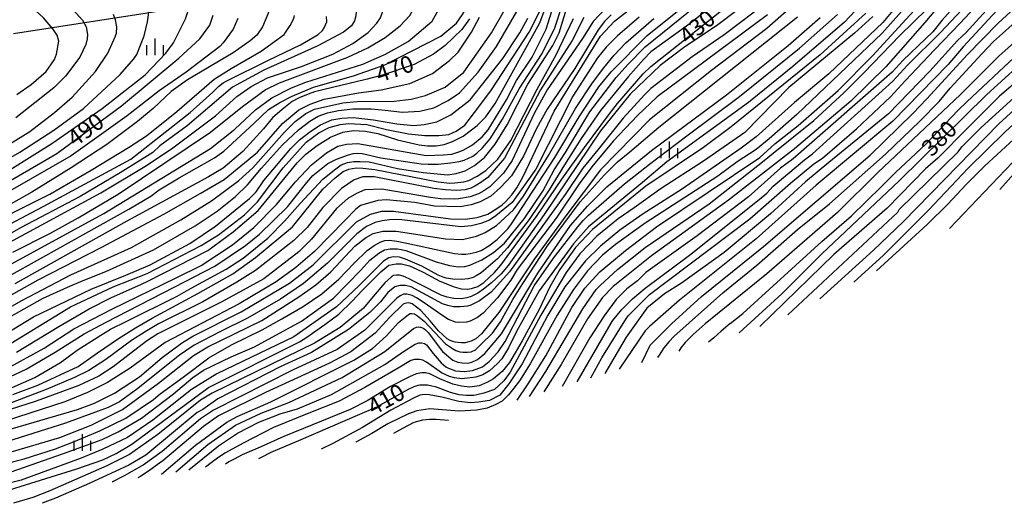
# Model space of a CAD drawing. Extents: x -12000 to -10000, y 81000 to 82500.
# Drawn here: x -11518 to -11298, y 81949 to 82057 of the extents above; entities that cross this region are included whole.
import ezdxf
from ezdxf.enums import TextEntityAlignment as Align

# ---------------------------------------------------------------- set-up
doc = ezdxf.new("R2010")
doc.units = 0
for name, color, linetype in [('1103000', 7, 'Continuous'), ('6334000', 3, 'Continuous'), ('7101000', 2, 'Continuous'), ('7102000', 6, 'Continuous')]:
    doc.layers.add(name, color=color, linetype=linetype)
doc.styles.add('PlotAnnotation', font='MS Gothic.ttf')

# ---------------------------------------------------------------- blocks, each defined once
blk = doc.blocks.new('633400')
at = {"layer": '6334000'}
for points in [[(-0.75, -0.75), (-0.75, 0.15)], [(0, -0.75), (0, 0.75)], [(0.75, -0.75), (0.75, 0.15)]]:
    blk.add_lwpolyline(points, dxfattribs=at)

msp = doc.modelspace()

# ---------------------------------------------------------------- linework, layer by layer
at = {"layer": '1103000', "flags": 128}
msp.add_lwpolyline([(-11286.4, 82168.6), (-11305, 82161.35), (-11315.63, 82155.33), (-11322.1, 82150.26), (-11325.47, 82146.92), (-11330.15, 82142.58), (-11345.52, 82121.53), (-11348.3, 82117.28), (-11357.04, 82104.13), (-11362.05, 82098.88), (-11368.56, 82094), (-11379.75, 82088.21), (-11391.21, 82083.74), (-11419.52, 82075.39), (-11447.97, 82066.58), (-11461.58, 82063.03), (-11490.19, 82058.31), (-11519.65, 82053.77)], dxfattribs=at)
at = {"layer": '7101000', "flags": 128}
for points in [[(-11298.22, 82076.46), (-11298.22, 82076.41), (-11298.22, 82076.05), (-11298.55, 82075.6), (-11303.17, 82071.18), (-11315.65, 82056.3), (-11324.4, 82046.39), (-11332.2, 82038.72), (-11344.78, 82028.01), (-11359.59, 82016.5), (-11376.79, 82004.03), (-11385.38, 81997.16), (-11387.77, 81994.76), (-11391.12, 81989.97), (-11397.01, 81979.74), (-11400.91, 81973.57)], [(-11518.86, 82040.22), (-11515.67, 82042.46), (-11512.33, 82045.34), (-11510.42, 82048.05), (-11510.02, 82049.26), (-11509.52, 82052.11), (-11509.87, 82053.46), (-11510.85, 82054.91), (-11512.9, 82057.4), (-11514.6, 82058.96), (-11514.84, 82059.18), (-11515.55, 82060.48), (-11515.92, 82061.78), (-11516.21, 82063.82), (-11516.41, 82065.17), (-11517.15, 82067.84), (-11518.01, 82070.11), (-11519.47, 82072.16)], [(-11277.51, 82067.15), (-11277.66, 82067.07), (-11278.66, 82067), (-11281.46, 82066.96), (-11285.92, 82066.62), (-11287.85, 82066.33), (-11291.05, 82065.39), (-11293.44, 82064.12), (-11296.24, 82062.1), (-11299.56, 82059.03), (-11307.04, 82050.88), (-11310.39, 82046.88), (-11322.81, 82034.25), (-11340, 82019.87), (-11353.38, 82007.88), (-11370.57, 81994.13), (-11377.26, 81988.22), (-11378.21, 81987.26), (-11384.08, 81978.67)], [(-11523.93, 81950.6), (-11505.45, 81956.36), (-11499.65, 81958.4), (-11496.68, 81959.81), (-11493.18, 81961.91), (-11476, 81974.59), (-11455.61, 81984.82), (-11453.98, 81985.81), (-11449.91, 81988.66), (-11446.84, 81991.01), (-11443.84, 81993.9), (-11441.5, 81996.37), (-11437.42, 82000.47), (-11435.6, 82001.94), (-11433.96, 82002.29), (-11432.82, 82002.27), (-11430.96, 82001.81), (-11429.33, 82001.09), (-11427.9, 82000.37), (-11424.18, 81998.36), (-11420.97, 81997.11), (-11419.98, 81996.79), (-11419.34, 81996.69), (-11418.03, 81996.63), (-11417.14, 81996.76), (-11416.92, 81996.82), (-11415.72, 81997.18), (-11414.33, 81998.1), (-11411.97, 82000.31), (-11410.55, 82001.94), (-11402.43, 82013.13), (-11396.88, 82021.26), (-11391.84, 82028.33), (-11386.21, 82035.84), (-11384.44, 82038.21), (-11378.72, 82044.8), (-11376.95, 82046.5), (-11354.67, 82064.25)], [(-11443.37, 82060.44), (-11443.36, 82060.42), (-11443.07, 82059.79), (-11442.95, 82058.82), (-11442.97, 82057.78), (-11443.34, 82056.66), (-11444.01, 82055.6), (-11445.76, 82054.16), (-11451.49, 82051.12), (-11463.6, 82045.68), (-11470.6, 82041.84), (-11480.79, 82033.21), (-11486.86, 82028.68), (-11488.48, 82027.23), (-11495.76, 82022.66), (-11504.68, 82017.38), (-11518.05, 82010.35), (-11538.43, 81998.68)], [(-11523.95, 82018.81), (-11509.94, 82026.97), (-11495.45, 82037.68), (-11482.6, 82048.36), (-11477.94, 82052.68), (-11475.65, 82055.76), (-11474.91, 82057.94)], [(-11520.12, 81984.47), (-11506.9, 81992.62), (-11497.34, 81997.1), (-11489.7, 82000.14), (-11477.6, 82006.38), (-11473.78, 82008.77), (-11467.89, 82013.25), (-11465.02, 82016.13), (-11459.26, 82023.79), (-11454.12, 82029.54), (-11451.27, 82031.61), (-11448.94, 82032.82), (-11446.48, 82033.51), (-11444.62, 82033.68), (-11440.52, 82033.46), (-11436.13, 82032.39), (-11431.24, 82031.39), (-11427.54, 82031), (-11424.4, 82031), (-11422.22, 82031.27), (-11420.54, 82031.98), (-11418.63, 82033.32), (-11415.5, 82037.44), (-11412.63, 82041.23), (-11404.19, 82054.18), (-11401.33, 82059.93)], [(-11379.57, 82057.54), (-11384.4, 82053.34), (-11386.99, 82050.83), (-11388.9, 82048.44), (-11394.47, 82039.81), (-11402.75, 82023.51), (-11408, 82016), (-11411.66, 82013.04), (-11413.1, 82012.08), (-11415.02, 82011.28), (-11417.14, 82010.75), (-11419.54, 82010.56), (-11432.71, 82012.14), (-11433.92, 82012.19), (-11435.44, 82012.13), (-11437.12, 82011.92), (-11438.69, 82011.5), (-11440.61, 82010.63), (-11442.81, 82008.99), (-11449.32, 82002.43), (-11454.72, 81997.87), (-11459.89, 81994.33), (-11467.25, 81990.09), (-11473.45, 81987.05), (-11479.17, 81984.09), (-11482.47, 81981.8), (-11492.08, 81974.1), (-11495.9, 81971.38), (-11498.45, 81970.1), (-11508.01, 81966.58), (-11522.66, 81961.94)], [(-11519.79, 81972.97), (-11514.17, 81975.13), (-11505.14, 81979.28), (-11500.85, 81982.36), (-11496.15, 81985.52), (-11492.29, 81987.97), (-11488.62, 81990.07), (-11478.39, 81995.61), (-11470.51, 82000.02), (-11465.49, 82003.67), (-11457.21, 82010.54), (-11450.37, 82019.01), (-11447.61, 82021.53), (-11445.83, 82022.97), (-11444.57, 82023.49), (-11442.9, 82023.78), (-11441.45, 82023.73), (-11438.77, 82023.41), (-11424.58, 82020.64), (-11421.97, 82020.35), (-11420.83, 82020.4), (-11418.8, 82020.67), (-11417.72, 82020.94), (-11415.81, 82021.9), (-11413.9, 82023.18), (-11411.19, 82025.74), (-11408.33, 82029.9), (-11402.44, 82041.4), (-11398.14, 82049.07), (-11394.32, 82057.22)], [(-11417.56, 82057.18), (-11419.3, 82054.76), (-11422.98, 82051.17), (-11425.61, 82049.2), (-11429.97, 82046.93), (-11437.05, 82044.54), (-11440.78, 82043.58), (-11452.23, 82040.79), (-11453.69, 82040.26), (-11455.72, 82039.42), (-11457.25, 82038.62), (-11459.51, 82036.8), (-11461.63, 82034.98), (-11463.67, 82032.52), (-11468.32, 82027.42), (-11472.73, 82023.71), (-11476, 82021.78), (-11494.24, 82011.79), (-11519.34, 81997.81)], [(-11486.48, 81955.18), (-11478.86, 81961.65), (-11471.87, 81966.77), (-11469.58, 81968.06), (-11462.01, 81971.39), (-11443.42, 81980.72), (-11439.25, 81983.28), (-11436.12, 81986.14), (-11433.48, 81989.15), (-11431.22, 81990.91), (-11430.82, 81991.11), (-11430.48, 81991.18), (-11429.85, 81991.07), (-11429.21, 81990.65), (-11427.69, 81989.41), (-11422.91, 81984.36), (-11421.4, 81983.31), (-11420.59, 81982.84), (-11419.74, 81982.54), (-11418.96, 81982.45), (-11417.98, 81982.45), (-11417.19, 81982.57), (-11416.23, 81983.03), (-11414.96, 81984.27), (-11412.43, 81986.72), (-11410.65, 81989.25), (-11407.84, 81994.25), (-11405.66, 81997.88), (-11400.07, 82006.33), (-11392.81, 82016.16), (-11387.45, 82022.13), (-11384.44, 82025.12), (-11381.66, 82027.35), (-11375.19, 82032.91), (-11344.15, 82057.57)], [(-11327.31, 82057.64), (-11331.41, 82053.9), (-11346.06, 82041.75), (-11355.93, 82031.68), (-11365.17, 82025.29), (-11374.65, 82019.17), (-11380.72, 82014.83), (-11384.27, 82012.34), (-11389.05, 82008.5), (-11392.87, 82004.5), (-11395.9, 82000.35), (-11401.63, 81990.76), (-11408.47, 81977.98), (-11409.9, 81976.06), (-11411.97, 81974.14), (-11414.33, 81973.27), (-11415.94, 81972.9), (-11416.6, 81972.81), (-11418.26, 81972.78), (-11419.85, 81972.94), (-11421.83, 81973.47), (-11425.17, 81974.73), (-11425.97, 81974.88), (-11426.93, 81975.06), (-11427.81, 81975.12), (-11428.69, 81975.07), (-11429.12, 81974.99), (-11430.03, 81974.72), (-11431.32, 81974.14), (-11438.41, 81970.13), (-11455.86, 81962.62), (-11462.04, 81960), (-11464.18, 81958.9), (-11464.79, 81958.58)], [(-11357.2, 81986.82), (-11347.58, 81995.65), (-11342.52, 82000.72), (-11338.72, 82004.53), (-11321.4, 82020.89), (-11301.84, 82040.15), (-11293.56, 82047.66), (-11288.41, 82051.21), (-11284.59, 82053.12), (-11282.68, 82053.6), (-11278.22, 82053.61), (-11269.09, 82052.24)], [(-11326.49, 82000.67), (-11315.15, 82011.1), (-11310.53, 82015.64), (-11306.37, 82020.07), (-11302.25, 82024.21), (-11291.17, 82034.4), (-11289.2, 82036.03), (-11285.54, 82038.59), (-11283.5, 82039.73), (-11281.52, 82040.5), (-11279.37, 82040.91), (-11277.77, 82041.02), (-11277.27, 82041.04)]]:
    msp.add_lwpolyline(points, dxfattribs=at)
at = {"layer": '7102000', "flags": 128}
for points in [[(-11524.9, 82020.57), (-11511.05, 82029.2), (-11499.75, 82037.04), (-11490.18, 82044.57), (-11485.55, 82049.46), (-11483.83, 82051.79), (-11481.14, 82057.11), (-11480.11, 82060.33), (-11479.95, 82062.69), (-11480.02, 82063.16), (-11480.71, 82068.37), (-11480.86, 82069.12), (-11481.58, 82072.65), (-11484.15, 82078.26), (-11491.92, 82086.95), (-11496.39, 82091.19), (-11500.24, 82093.9), (-11502.15, 82094.86), (-11505.02, 82095.82), (-11506.93, 82096.14), (-11510.27, 82095.98), (-11515.3, 82093.81), (-11517.05, 82093.15), (-11518.53, 82093.06)], [(-11527.77, 82021.84), (-11518.22, 82027.28), (-11510.57, 82032.24), (-11503.98, 82037.09), (-11495.74, 82044.7), (-11492.67, 82048.17), (-11492.02, 82049.14), (-11490.39, 82053.37), (-11489.63, 82056.5), (-11489.12, 82060.18), (-11488.85, 82062.63), (-11488.41, 82066.48), (-11488.33, 82068.5), (-11488.34, 82068.54), (-11488.65, 82070.13), (-11489.12, 82071.67), (-11490.83, 82075.64), (-11495.8, 82081.86), (-11499.27, 82085.11), (-11502.31, 82087.19), (-11504.22, 82088.15), (-11507.09, 82089.11), (-11510.4, 82089.51), (-11518.39, 82089.78)], [(-11519.98, 82079.52), (-11516.89, 82078.18), (-11514.37, 82076.84), (-11511.07, 82074.64), (-11509.73, 82073.44), (-11508.92, 82072.21), (-11508.29, 82070.64), (-11508.16, 82069.12), (-11508.21, 82065.82), (-11508.22, 82064.52), (-11507.97, 82062.14), (-11507.53, 82061.02), (-11507.35, 82060.69), (-11506.94, 82059.9), (-11504.15, 82056.83), (-11503.39, 82055.33), (-11503.07, 82053.65), (-11503.14, 82052.68), (-11503.47, 82051.39), (-11504.76, 82048.59), (-11507.97, 82044.28), (-11510.58, 82041.66), (-11519.1, 82034.94)], [(-11406.92, 81971.75), (-11404.41, 81975.39), (-11400.51, 81981.66), (-11394.62, 81992.52), (-11391.75, 81996.84), (-11388.41, 82000.51), (-11382.62, 82005.24), (-11375.73, 82010.52), (-11352.59, 82026.09), (-11349.24, 82029.13), (-11343.99, 82033.28), (-11335.07, 82041.12), (-11327.38, 82048.83), (-11318.98, 82057.93), (-11310.66, 82067), (-11304.35, 82073.83), (-11303.06, 82075.36), (-11302.26, 82076.58), (-11302.14, 82077.03), (-11302.13, 82077.19)], [(-11404.16, 81972.59), (-11400.51, 81978.14), (-11392.23, 81992.2), (-11389.21, 81996.52), (-11388.25, 81997.48), (-11384.43, 82000.99), (-11378.22, 82005.95), (-11363.89, 82015.7), (-11351.95, 82025.13), (-11349.56, 82027.05), (-11340.48, 82034.4), (-11333.78, 82040.57), (-11329.2, 82045.16), (-11321.22, 82053.42), (-11315.2, 82059.34), (-11312.79, 82062.11), (-11307.4, 82067.94), (-11302.32, 82073.58), (-11300.27, 82075.83), (-11299.81, 82076.44), (-11299.72, 82076.66), (-11299.71, 82076.74)], [(-11294.67, 82075.64), (-11294.68, 82075.62), (-11294.83, 82075.49), (-11296.51, 82074.23), (-11297.85, 82073.05), (-11302.99, 82066.8), (-11311.82, 82056.78), (-11313.89, 82054.23), (-11320.48, 82047.86), (-11322.97, 82045.2), (-11345.1, 82025.78), (-11347.97, 82023.7), (-11355.13, 82017.3), (-11366.59, 82008.51), (-11378.06, 82000.36), (-11379.97, 81998.44), (-11382.36, 81996.68), (-11384.75, 81994.29), (-11387.45, 81990.61), (-11390.64, 81985.66), (-11396.81, 81974.81)], [(-11393.49, 81975.82), (-11385.54, 81989.49), (-11383.47, 81992.05), (-11381.08, 81994.45), (-11378.22, 81996.84), (-11368.35, 82004.2), (-11352.74, 82016.67), (-11350.99, 82018.1), (-11349.56, 82019.7), (-11342.55, 82025.54), (-11340.8, 82026.9), (-11322.82, 82043.19), (-11319.56, 82046.75), (-11312.14, 82054.07), (-11301.5, 82065.5), (-11299.07, 82068.43), (-11297.78, 82070), (-11296.28, 82071.14), (-11294.86, 82072.06), (-11293.78, 82072.81), (-11291.56, 82074.19), (-11291.35, 82074.37)], [(-11390.37, 81976.76), (-11387.93, 81981.18), (-11382.83, 81989.49), (-11382.04, 81990.61), (-11377.26, 81995.41), (-11354.81, 82012.35), (-11345.74, 82020.34), (-11340.48, 82024.66), (-11338.57, 82025.94), (-11330.93, 82032.49), (-11323.34, 82039.71), (-11320.07, 82043.28), (-11313.46, 82050.23), (-11307.72, 82056.18), (-11300.2, 82064.3), (-11296.22, 82067.97), (-11294.31, 82069.41), (-11292.4, 82070.37), (-11290.21, 82071.2), (-11287.57, 82071.88), (-11285.96, 82072.23), (-11285.94, 82072.27)], [(-11321.86, 82069.01), (-11333.65, 82056.41), (-11345.21, 82046.48), (-11355.14, 82038.39), (-11373.37, 82025.12), (-11378.86, 82020.49), (-11390.96, 82010.58), (-11394.31, 82006.74), (-11401.95, 81996.19), (-11407.04, 81987.08), (-11408.85, 81983.44), (-11410.33, 81981.02), (-11411.3, 81979.91), (-11413.06, 81978.3), (-11414.58, 81977.4), (-11416.14, 81976.86), (-11419.31, 81976.53), (-11420.94, 81976.72), (-11422.06, 81977.02), (-11423.84, 81977.89), (-11427.18, 81980.26), (-11428, 81980.72), (-11428.76, 81980.84), (-11429.85, 81980.84), (-11430.66, 81980.61), (-11433.55, 81978.9), (-11441, 81974.55), (-11446.77, 81971.53), (-11453.52, 81968.79), (-11461.43, 81965.58), (-11468.1, 81962.2), (-11472.34, 81959.9), (-11473.98, 81958.78), (-11475.4, 81957.72), (-11476.64, 81956.72)], [(-11314.22, 82069.4), (-11325.04, 82056.3), (-11337.14, 82044.79), (-11344.79, 82038.4), (-11353.38, 82030.72), (-11356.73, 82028.17), (-11370.1, 82018.89), (-11378.7, 82013.46), (-11383.95, 82009.78), (-11388.25, 82006.26), (-11391.6, 82002.91), (-11396.21, 81997.15), (-11400.03, 81990.76), (-11405.76, 81979.9), (-11408.79, 81975.42), (-11410.76, 81972.89), (-11413.12, 81971.65), (-11415.53, 81971.26), (-11417.35, 81971.15), (-11419.94, 81971.42), (-11423.76, 81972.43), (-11426.62, 81972.93), (-11427.66, 81973), (-11428.65, 81972.85), (-11430.13, 81972.19), (-11435.16, 81969.47), (-11441.52, 81965.6), (-11448.16, 81962.05), (-11450.75, 81960.78)], [(-11280.78, 82069.8), (-11281.04, 82069.66), (-11281.9, 82069.59), (-11283.78, 82069.6), (-11287.13, 82069.34), (-11290.01, 82068.62), (-11292.56, 82067.5), (-11293.83, 82066.54), (-11299.08, 82061.9), (-11301.95, 82059.03), (-11306.41, 82054.07), (-11308.32, 82052.31), (-11314.52, 82045.4), (-11321.54, 82038.18), (-11323.76, 82035.85), (-11337.14, 82024.98), (-11342.39, 82020.67), (-11350.19, 82013.47), (-11360.54, 82004.84), (-11370.1, 81997.97), (-11373.92, 81995.57), (-11377.9, 81992.37), (-11382.51, 81985.82), (-11387.27, 81977.7)], [(-11520.14, 81955.68), (-11508.47, 81959.77), (-11499.79, 81962.94), (-11496.22, 81964.67), (-11490.97, 81967.71), (-11483.8, 81973.15), (-11479.5, 81976.82), (-11477.11, 81978.42), (-11470.9, 81981.46), (-11465.65, 81983.7), (-11455.14, 81989.46), (-11447.97, 81994.57), (-11441.85, 82000.82), (-11439.9, 82003.08), (-11437.88, 82004.68), (-11436.57, 82005.42), (-11435.34, 82005.66), (-11434.16, 82005.66), (-11433.69, 82005.65), (-11432.85, 82005.47), (-11431.8, 82005.22), (-11425.04, 82002.73), (-11422.04, 82001.86), (-11420.12, 82001.63), (-11418.64, 82001.7), (-11417.49, 82002), (-11414.77, 82003.18), (-11412.17, 82004.82), (-11409.75, 82006.89), (-11405.3, 82012.33), (-11401.16, 82018.56), (-11398.61, 82023.35), (-11396.06, 82027.19), (-11390.65, 82036.29), (-11384.76, 82043.97), (-11382.11, 82046.91), (-11378.21, 82050.86), (-11361.14, 82064.78)], [(-11338.58, 82066.06), (-11351, 82055.01), (-11363.42, 82045.57), (-11377.27, 82034.54), (-11388.26, 82023.36), (-11396, 82013.03), (-11402.99, 82003.39), (-11411.02, 81991.4), (-11412.99, 81988.87), (-11414.89, 81986.6), (-11416.14, 81985.47), (-11417.22, 81984.98), (-11417.99, 81984.72), (-11418.53, 81984.61), (-11419.39, 81984.58), (-11420.08, 81984.64), (-11420.75, 81984.74), (-11421.33, 81984.9), (-11421.89, 81985.11), (-11422.54, 81985.48), (-11424.5, 81987.26), (-11426.4, 81989.54), (-11428.48, 81991.82), (-11430.38, 81993.29), (-11430.88, 81993.47), (-11431.28, 81993.5), (-11431.65, 81993.46), (-11432.03, 81993.35), (-11432.41, 81993.2), (-11435.39, 81990.3), (-11438.65, 81986.77), (-11444.15, 81982.59), (-11448.92, 81980.03), (-11463.26, 81973.48), (-11473.77, 81968.2), (-11477.11, 81965.8), (-11486.18, 81958.13), (-11486.92, 81957.63), (-11489.09, 81956.04), (-11491.24, 81954.66), (-11491.81, 81954.35)], [(-11314.09, 82066.45), (-11325.2, 82053.9), (-11344.31, 82035.68), (-11350.52, 82030.25), (-11353.38, 82027.85), (-11357.68, 82025.13), (-11361.98, 82021.93), (-11378.22, 82011.38), (-11384.91, 82006.59), (-11387.78, 82004.19), (-11391.12, 82000.67), (-11394.3, 81996.52), (-11397.96, 81990.76), (-11404.01, 81979.9), (-11406.4, 81976.06), (-11407.62, 81974.39), (-11408.81, 81972.9), (-11410.23, 81971.5), (-11411.69, 81970.73), (-11413.62, 81969.95), (-11415.89, 81969.47), (-11419.85, 81969.25), (-11423.7, 81969.57), (-11426.47, 81969.82), (-11429.33, 81969.34), (-11431.24, 81968.7), (-11435.81, 81966.41), (-11439.41, 81964.3), (-11443.02, 81962.36)], [(-11379.02, 81980.2), (-11377.1, 81984.07), (-11372.32, 81988.86), (-11365.64, 81994.93), (-11351.78, 82006.12), (-11327.9, 82026.58), (-11318.31, 82035.91), (-11315.23, 82039.22), (-11306.09, 82049.12), (-11299.2, 82056.18), (-11293.64, 82061.33), (-11292.54, 82062.25), (-11290.82, 82063.44), (-11288.36, 82064.29), (-11286.17, 82064.81), (-11285.28, 82064.98), (-11283.92, 82065.12), (-11279.47, 82065.31), (-11277.9, 82065.35), (-11276.69, 82065.46), (-11275.91, 82065.63), (-11275.74, 82065.71)], [(-11358.25, 82064.17), (-11368.19, 82056.09), (-11376.98, 82049.74), (-11378.61, 82048.06), (-11382.04, 82044.18), (-11388.26, 82036.62), (-11392.58, 82030.33), (-11396.29, 82024.46), (-11399.72, 82018.88), (-11404.18, 82012.17), (-11407.21, 82008.33), (-11409.03, 82005.88), (-11411.3, 82003.4), (-11414.94, 82000.25), (-11416.05, 81999.55), (-11416.77, 81999.21), (-11417.84, 81998.93), (-11419.36, 81998.79), (-11421.29, 81998.84), (-11422.77, 81999.09), (-11423.44, 81999.26), (-11424.55, 81999.72), (-11428.23, 82001.77), (-11431.87, 82003.35), (-11433.23, 82003.78), (-11434.55, 82003.86), (-11435.62, 82003.58), (-11436.79, 82002.88), (-11442.32, 81997.36), (-11447.34, 81992.65), (-11456.89, 81985.94), (-11474.09, 81977.62), (-11479.82, 81974.11), (-11488.42, 81967.23), (-11494.15, 81963.4), (-11499.6, 81960.79), (-11504.49, 81958.77), (-11517.88, 81953.8), (-11534.44, 81949.64)], [(-11530.14, 81962.42), (-11505.3, 81969.62), (-11501.48, 81971.06), (-11497.02, 81973.3), (-11491.45, 81976.98), (-11486.35, 81981.29), (-11482.05, 81984.49), (-11479.5, 81986.09), (-11468.68, 81991.52), (-11457.85, 81997.92), (-11452.59, 82002.08), (-11442.88, 82011.67), (-11439.7, 82013.42), (-11437.15, 82014.07), (-11434.6, 82014.07), (-11421.85, 82012.33), (-11418.54, 82012.27), (-11415.82, 82012.64), (-11413.44, 82013.42), (-11411.41, 82014.63), (-11410.23, 82015.48), (-11409.53, 82016.17), (-11408.11, 82017.72), (-11407, 82019.31), (-11405.56, 82021.82), (-11398.61, 82036.45), (-11388.27, 82053.23), (-11385.08, 82056.59), (-11375.98, 82063.79)], [(-11528.22, 81988.17), (-11517.76, 81994.07), (-11506.8, 81999.81), (-11493.19, 82005.91), (-11482.15, 82012.09), (-11475.28, 82016.35), (-11469.16, 82020.95), (-11466.03, 82023.76), (-11463.65, 82026.45), (-11458.97, 82031.79), (-11456.58, 82034.18), (-11454.2, 82035.94), (-11452.29, 82036.9), (-11445.92, 82038.34), (-11442.73, 82038.66), (-11434.45, 82038.67), (-11430.63, 82039.15), (-11427.44, 82039.95), (-11422.98, 82041.87), (-11418.84, 82045.23), (-11412.63, 82054.01), (-11407.7, 82062.64)], [(-11521.71, 82001.4), (-11499.42, 82013.55), (-11475.54, 82028.1), (-11470.12, 82032.42), (-11465.5, 82036.73), (-11461.84, 82039.45), (-11457.38, 82041.69), (-11454.2, 82042.97), (-11441.46, 82046.97), (-11436.36, 82049.21), (-11431.27, 82052.09), (-11425.95, 82056.59), (-11424.18, 82059.67), (-11424.05, 82061.08), (-11424.1, 82061.93), (-11424.27, 82062.45), (-11424.54, 82062.89)], [(-11521.31, 81999.12), (-11513.06, 82003.74), (-11493.85, 82014.51), (-11488.91, 82017.39), (-11487, 82018.83), (-11482.54, 82021.55), (-11474.61, 82025.99), (-11472.58, 82027.48), (-11465.86, 82033.68), (-11462.53, 82036.82), (-11459.99, 82038.43), (-11457.22, 82039.85), (-11452.45, 82041.85), (-11443.53, 82044.41), (-11436.52, 82046.81), (-11424, 82053.23), (-11420.45, 82056.2), (-11419.11, 82058.1), (-11418.59, 82059.03), (-11418.02, 82060.5), (-11417.98, 82061.38), (-11418.04, 82061.84), (-11418.47, 82062.76), (-11419.01, 82063.39)], [(-11521.06, 81957.63), (-11517.24, 81958.59), (-11510.23, 81960.83), (-11506.2, 81962.41), (-11500.32, 81964.83), (-11494.47, 81967.71), (-11488.26, 81971.87), (-11486.83, 81973.14), (-11481.64, 81976.91), (-11475.89, 81981.2), (-11470.86, 81984.13), (-11463.94, 81987.5), (-11459.54, 81989.94), (-11454.76, 81992.71), (-11450.58, 81995.53), (-11446.82, 81998.83), (-11443.36, 82002.4), (-11440.49, 82005.28), (-11438.9, 82006.34), (-11437.38, 82007.18), (-11436.5, 82007.48), (-11435.47, 82007.55), (-11433.81, 82007.35), (-11431.62, 82006.92), (-11420.94, 82004.61), (-11419.36, 82004.44), (-11418.4, 82004.46), (-11417.41, 82004.57), (-11416.04, 82004.86), (-11414.94, 82005.25), (-11413.23, 82006.27), (-11411.35, 82007.69), (-11408.96, 82010.09), (-11408.16, 82011.21), (-11398.45, 82026.07), (-11393.04, 82035.18), (-11388.58, 82041.89), (-11385.88, 82045.24), (-11377.76, 82053.39), (-11364.25, 82064.35)], [(-11519.8, 82004.92), (-11511.52, 82009.07), (-11505.15, 82012.59), (-11496.24, 82017.87), (-11475.54, 82031.78), (-11468.37, 82037.53), (-11463.28, 82041.21), (-11460.09, 82042.81), (-11444.8, 82048.57), (-11440.35, 82050.65), (-11436.46, 82052.96), (-11433.06, 82055.57), (-11430.93, 82057.86), (-11429.86, 82059.74), (-11429.49, 82060.83), (-11429.5, 82061.55), (-11429.65, 82061.89), (-11430.01, 82062.52), (-11430.06, 82062.56)], [(-11518.94, 81982.46), (-11509.48, 81988.21), (-11502.67, 81992.21), (-11497.83, 81994.63), (-11490.96, 81997.75), (-11489.54, 81998.38), (-11476.17, 82005.26), (-11470.43, 82009.41), (-11464.86, 82014.21), (-11456.1, 82024.92), (-11454.19, 82026.84), (-11451.68, 82028.76), (-11448.7, 82030.66), (-11445.94, 82031.77), (-11443.56, 82032.1), (-11440.87, 82032), (-11438.09, 82031.47), (-11433.65, 82030.04), (-11428.84, 82028.96), (-11426.98, 82028.72), (-11425.04, 82028.7), (-11423.21, 82029.01), (-11421.36, 82029.66), (-11419, 82030.85), (-11415.81, 82033.25), (-11413.9, 82035.16), (-11411.83, 82038.2), (-11405.34, 82049.89), (-11401.84, 82056.26), (-11399.44, 82062.78)], [(-11461.99, 82060.44), (-11462.7, 82058.22), (-11463.91, 82055.37), (-11465.19, 82053.51), (-11466.62, 82052.23), (-11470.45, 82049.51), (-11480.68, 82043.45), (-11484.32, 82040.86), (-11488.38, 82037.09), (-11491.85, 82034.13), (-11498.77, 82029), (-11506.75, 82023.78), (-11515.51, 82018.34), (-11522.51, 82014.34)], [(-11521.21, 81978.72), (-11512.76, 81983.41), (-11506.09, 81987.7), (-11497.59, 81992.14), (-11483.21, 81999.11), (-11477.6, 82001.9), (-11470.59, 82006.54), (-11465.81, 82010.38), (-11460.74, 82015.55), (-11456.5, 82020.61), (-11452.92, 82024.44), (-11449.58, 82027.16), (-11447.03, 82028.6), (-11445.12, 82029.08), (-11442.57, 82029.24), (-11427.28, 82026.53), (-11423.36, 82026.66), (-11421.5, 82026.86), (-11419.73, 82027.41), (-11418.86, 82027.79), (-11416.91, 82028.94), (-11414.7, 82030.69), (-11413.42, 82032.29), (-11409.29, 82039), (-11407.06, 82043.31), (-11403.56, 82048.59), (-11400.37, 82054.82), (-11398.78, 82060.09)], [(-11520.44, 82007.15), (-11500.06, 82018.19), (-11489.87, 82024.26), (-11483.98, 82028.26), (-11474.42, 82035.45), (-11469.65, 82039.77), (-11466.46, 82042), (-11462.8, 82043.92), (-11455.16, 82046.48), (-11448.15, 82049.2), (-11443.69, 82051.6), (-11440.26, 82054.06), (-11438.32, 82056.16), (-11437.46, 82057.36), (-11437.06, 82058.64), (-11437.01, 82059.54), (-11437.24, 82061.13), (-11437.51, 82061.64), (-11437.67, 82061.83)], [(-11519.95, 81974.56), (-11514.86, 81976.8), (-11509.12, 81980.16), (-11505.39, 81982.91), (-11500.67, 81985.93), (-11497.92, 81987.6), (-11494.26, 81989.43), (-11483.01, 81995.03), (-11479.83, 81996.81), (-11472.04, 82001.05), (-11468.23, 82003.52), (-11462.74, 82007.99), (-11458.94, 82011.85), (-11455.46, 82015.81), (-11450.37, 82021.25), (-11447.5, 82023.58), (-11446.3, 82024.48), (-11444.84, 82024.96), (-11443.46, 82025.17), (-11442, 82025.22), (-11440.02, 82025.09), (-11433.65, 82023.65), (-11427.91, 82022.7), (-11422.38, 82022.22), (-11420.55, 82022.47), (-11418.54, 82023.12), (-11416.45, 82024.3), (-11414.22, 82026.06), (-11411.83, 82029.09), (-11409.12, 82033.41), (-11404.51, 82042.52), (-11398.94, 82051.15), (-11397.5, 82054.02), (-11395.54, 82060.39)], [(-11385.88, 82058.02), (-11387.31, 82056.58), (-11388.75, 82054.67), (-11394, 82046.04), (-11400.21, 82036.93), (-11402.59, 82032.61), (-11405.46, 82026.38), (-11408.16, 82021.97), (-11410.66, 82019.34), (-11412.78, 82017.45), (-11415.16, 82016.18), (-11417.19, 82015.49), (-11419.68, 82015.05), (-11425.36, 82015.19), (-11429.82, 82015.99), (-11436.19, 82016.62), (-11438.11, 82016.46), (-11441.93, 82015.34), (-11443.04, 82014.54), (-11445.46, 82011.99), (-11452.29, 82005.04), (-11456.42, 82001.44), (-11460.87, 81998.24), (-11469.15, 81993.28), (-11485.71, 81984.65), (-11493.52, 81978.89), (-11498.61, 81975.69), (-11503.07, 81973.46), (-11508.17, 81971.38), (-11532.37, 81963.54)], [(-11531.91, 82007.62), (-11511.53, 82017.86), (-11502.26, 82023.24), (-11493.87, 82028.35), (-11489.84, 82030.94), (-11483.08, 82036.37), (-11474.74, 82043.6), (-11470.92, 82046), (-11464.21, 82049.89), (-11461.22, 82052.06), (-11459.04, 82053.64), (-11457.69, 82055.65), (-11456.88, 82057.25), (-11456.72, 82057.91)], [(-11387.15, 82059.46), (-11389.86, 82056.58), (-11392.25, 82052.75), (-11400.21, 82041.24), (-11403.07, 82035.97), (-11408.01, 82025.42), (-11409.96, 82022.55), (-11413.01, 82019.55), (-11414.34, 82018.65), (-11415.54, 82017.96), (-11417.41, 82017.24), (-11420.04, 82016.83), (-11420.83, 82016.74), (-11424.04, 82016.86), (-11426.32, 82017.11), (-11437.15, 82019.02), (-11440.97, 82018.86), (-11442.88, 82018.06), (-11444.79, 82016.94), (-11447.34, 82014.7), (-11452.91, 82007.83), (-11455.78, 82004.95), (-11463.61, 81998.88), (-11473.01, 81993.74), (-11487.31, 81986.56), (-11489.86, 81984.96), (-11497.34, 81979.21), (-11500.52, 81977.13), (-11504.98, 81975.05), (-11514.54, 81971.53), (-11530.46, 81966.41)], [(-11526.02, 82025.68), (-11515.99, 82031.91), (-11510.45, 82036.15), (-11506.47, 82039.58), (-11501.24, 82045.34), (-11498.48, 82049.44), (-11496.85, 82053.08), (-11496.55, 82053.94), (-11496.51, 82055.37), (-11496.83, 82056.9), (-11497.27, 82058.14)], [(-11524.02, 81975.35), (-11516.81, 81978.69), (-11510.33, 81982.51), (-11503.8, 81986.58), (-11498.92, 81989.19), (-11491.47, 81993.04), (-11483.49, 81997.11), (-11474.57, 82001.75), (-11467.72, 82006.38), (-11464.54, 82008.94), (-11458.27, 82015.06), (-11453.95, 82020.52), (-11452.6, 82022.04), (-11449.26, 82024.76), (-11447.35, 82025.72), (-11444.61, 82026.68), (-11443.54, 82026.95), (-11442.61, 82027.04), (-11441.59, 82026.96), (-11437.41, 82026), (-11428.4, 82024.69), (-11426.82, 82024.59), (-11424.56, 82024.6), (-11421.83, 82024.87), (-11419.9, 82025.16), (-11418.72, 82025.51), (-11416.81, 82026.41), (-11415.89, 82027.06), (-11414.64, 82028.28), (-11412.97, 82030.24), (-11410.2, 82034.7), (-11406.44, 82041.49), (-11401.33, 82049.39), (-11398.46, 82055.14), (-11396.87, 82059.93)], [(-11520.12, 81990.54), (-11513.11, 81994.54), (-11507.51, 81997.04), (-11504.05, 81998.51), (-11499, 82000.53), (-11488.27, 82005.43), (-11479, 82010.76), (-11474.01, 82014.03), (-11469.93, 82017.38), (-11467.22, 82019.94), (-11464.11, 82023.72), (-11459.45, 82028.91), (-11455.84, 82032.25), (-11453.27, 82034.26), (-11451.43, 82035.32), (-11449.37, 82036.06), (-11446.85, 82036.62), (-11443.7, 82036.97), (-11439.58, 82036.95), (-11436.44, 82036.71), (-11432.54, 82036.27), (-11428.71, 82036.43), (-11425.53, 82037.23), (-11422.35, 82038.83), (-11419.8, 82040.59), (-11415.66, 82045.23), (-11411.53, 82050.92), (-11406.94, 82058.79)], [(-11357.69, 82059), (-11361.99, 82055.8), (-11369.63, 82050.68), (-11374.89, 82046.69), (-11381.57, 82040.29), (-11388.26, 82032.06), (-11400.84, 82013.29), (-11408.94, 82001.88), (-11410.46, 82000.04), (-11412.61, 81997.98), (-11414.41, 81996.63), (-11415.68, 81995.68), (-11417.19, 81994.94), (-11418.14, 81994.64), (-11419.44, 81994.46), (-11421.1, 81994.54), (-11422.57, 81994.77), (-11423.92, 81995.22), (-11428.48, 81997.55), (-11430.07, 81998.41), (-11431.06, 81998.91), (-11432.43, 81999.48), (-11433.21, 81999.7), (-11433.94, 81999.75), (-11434.54, 81999.65), (-11435.05, 81999.38), (-11436.52, 81998.04), (-11439.09, 81994.96), (-11441.28, 81992.34), (-11446.54, 81988.02), (-11452.27, 81984.5), (-11475.2, 81973.31), (-11477.75, 81971.71), (-11487.3, 81964.04), (-11493.67, 81959.56), (-11498.77, 81957), (-11511.51, 81951.41), (-11515.33, 81949.97), (-11519.66, 81948.63)], [(-11353.55, 82058.84), (-11360.56, 82053.56), (-11367.72, 82048.61), (-11376.96, 82041.57), (-11378.39, 82040.14), (-11383.17, 82034.86), (-11388.81, 82027.84), (-11392.19, 82023.7), (-11396.18, 82017.79), (-11408.61, 82000.45), (-11412.72, 81995.92), (-11415.32, 81993.95), (-11417.24, 81992.99), (-11417.98, 81992.8), (-11419.62, 81992.67), (-11421.15, 81992.67), (-11422.42, 81992.91), (-11423.61, 81993.31), (-11430.61, 81997.14), (-11431.89, 81997.45), (-11433.16, 81997.45), (-11434.28, 81997.13), (-11435.87, 81995.86), (-11437.46, 81993.78), (-11439.85, 81991.38), (-11444.63, 81987.54), (-11452.91, 81982.43), (-11459.91, 81979.23), (-11473.93, 81972.03), (-11477.27, 81969.63), (-11478.54, 81969), (-11490.01, 81959.4), (-11493.83, 81957.17), (-11495.75, 81956.27), (-11502.71, 81953.08), (-11510.2, 81949.81), (-11513.2, 81948.63)], [(-11350.84, 82058.04), (-11375.52, 82039.66), (-11379.98, 82035.5), (-11385.39, 82029.75), (-11390.17, 82023.99), (-11393.04, 82020.16), (-11398.13, 82012.49), (-11406.89, 82000.98), (-11408.32, 81998.59), (-11411.29, 81994.64), (-11414.54, 81991.22), (-11415.75, 81990.27), (-11417.43, 81989.43), (-11418.25, 81989.18), (-11419.99, 81989.14), (-11420.7, 81989.23), (-11422.3, 81989.78), (-11423.79, 81990.75), (-11427.73, 81993.51), (-11429.45, 81994.64), (-11430.41, 81995.14), (-11430.96, 81995.33), (-11431.59, 81995.48), (-11432.33, 81995.44), (-11433.05, 81995.08), (-11433.8, 81994.58), (-11440.96, 81987.39), (-11447.17, 81983.07), (-11457.21, 81978.43), (-11474.88, 81969.48), (-11477.75, 81967.56), (-11486.34, 81960.21), (-11490.64, 81957.17), (-11490.94, 81957.02), (-11494.83, 81954.81), (-11497.49, 81953.47), (-11497.52, 81953.45)], [(-11480.4, 81956.14), (-11473.76, 81961.49), (-11469.46, 81964.37), (-11464.69, 81966.77), (-11459.91, 81968.69), (-11456.09, 81969.81), (-11448.44, 81973.01), (-11436.5, 81979.72), (-11432.32, 81982.6), (-11429.7, 81984.28), (-11428.87, 81984.55), (-11428.27, 81984.61), (-11427.65, 81984.44), (-11427.17, 81984.14), (-11425.7, 81982.15), (-11423.91, 81980.12), (-11422.88, 81979.23), (-11422.3, 81978.91), (-11420.7, 81978.34), (-11418.76, 81978.15), (-11416.87, 81978.4), (-11414.62, 81979.2), (-11413.14, 81980.42), (-11411.15, 81982.53), (-11409.59, 81984.85), (-11403.06, 81997.31), (-11398.76, 82003.54), (-11393.32, 82010.57), (-11392.11, 82011.97), (-11390.95, 82013.14), (-11382.84, 82020.16), (-11377.25, 82024.6), (-11375.39, 82026), (-11368.93, 82030.91), (-11357.13, 82039.74), (-11343.72, 82050.59), (-11335.17, 82058.08)], [(-11328.85, 82058.38), (-11339.05, 82049.1), (-11358.96, 82032.96), (-11365.17, 82028.32), (-11378.06, 82019.69), (-11390.01, 82009.94), (-11393.83, 82005.94), (-11397.33, 82000.99), (-11399.56, 81997.15), (-11401.95, 81992.04), (-11405.75, 81985.03), (-11407.32, 81982.31), (-11408.62, 81980.18), (-11410.22, 81978.14), (-11412.21, 81976.54), (-11413.65, 81975.69), (-11415.37, 81974.96), (-11417.48, 81974.67), (-11419.38, 81974.9), (-11421.32, 81975.32), (-11424.2, 81976.54), (-11426.42, 81977.64), (-11427.39, 81977.84), (-11428.22, 81977.88), (-11429.49, 81977.61), (-11430.98, 81976.98), (-11435.23, 81974.77), (-11440.48, 81971.57), (-11444.3, 81969.65), (-11459.11, 81963.57), (-11464.4, 81961.21), (-11468.43, 81959.49), (-11470.23, 81958.53), (-11471.4, 81957.89), (-11472.16, 81957.43)], [(-11268.43, 82059.4), (-11268.52, 82059.12), (-11268.8, 82058.85), (-11269.69, 82058.6), (-11278.88, 82059.33), (-11283.48, 82059.04), (-11287.29, 82058.09), (-11289.33, 82057.06), (-11292.85, 82054.38), (-11299.08, 82048.8), (-11307.68, 82040.17), (-11326.16, 82022.71), (-11335.22, 82013.8), (-11350.98, 82000.05), (-11364.84, 81988.86), (-11367.52, 81986.47)], [(-11531.57, 81956.83), (-11509.28, 81963.39), (-11502.27, 81966.11), (-11495.27, 81969.63), (-11487.15, 81975.54), (-11479.34, 81981.77), (-11476.16, 81983.69), (-11464.06, 81989.61), (-11455.78, 81994.89), (-11451.96, 81997.6), (-11448.61, 82000.48), (-11443.23, 82006.19), (-11440.84, 82008.1), (-11439.13, 82009.03), (-11436.98, 82009.56), (-11433.99, 82009.56), (-11429.56, 82008.92), (-11422.97, 82007.84), (-11419.15, 82007.69), (-11415.97, 82008.49), (-11414.05, 82009.29), (-11411.51, 82010.88), (-11407.69, 82014.4), (-11405.46, 82017.44), (-11399.89, 82026.55), (-11393.84, 82037.09), (-11390.02, 82042.84), (-11387.47, 82046.2), (-11385.2, 82049.04), (-11382.58, 82051.74), (-11376.3, 82057.25)], [(-11529.35, 81990.14), (-11514.13, 81998.68), (-11500.02, 82005.91), (-11485.99, 82013.4), (-11477.85, 82018.01), (-11472.5, 82021.17), (-11465.02, 82027.31), (-11459.45, 82033.7), (-11455.79, 82036.74), (-11453.24, 82038.02), (-11450.06, 82039.14), (-11442.41, 82040.58), (-11437.32, 82041.22), (-11430.95, 82042.66), (-11425.85, 82044.9), (-11422.03, 82047.78), (-11420.12, 82049.7), (-11417.09, 82054.17), (-11415.34, 82057.53)], [(-11529.19, 81981.91), (-11515.18, 81990.38), (-11502.26, 81996.57), (-11494.5, 81999.73), (-11489.06, 82002.06), (-11480.15, 82006.85), (-11474.42, 82010.69), (-11466.77, 82016.92), (-11465.34, 82018.36), (-11463.59, 82020.92), (-11457.54, 82028.11), (-11455.63, 82030.03), (-11453.06, 82032), (-11450.88, 82033.43), (-11448.41, 82034.5), (-11446.17, 82034.93), (-11443.6, 82035.06), (-11439.07, 82034.55), (-11433.82, 82033.62), (-11430, 82033.29), (-11427.72, 82033.45), (-11424.89, 82034.04), (-11421.71, 82035.64), (-11417.41, 82039), (-11410.08, 82048.27), (-11406.33, 82054), (-11404.5, 82057.33)], [(-11469.41, 82057.23), (-11470.43, 82054.84), (-11472.68, 82051.74), (-11473.47, 82050.95), (-11480.96, 82045.19), (-11487.01, 82041.04), (-11494.17, 82035.44), (-11506.75, 82026.49), (-11529.04, 82013.7)], [(-11526.74, 82007.87), (-11512.96, 82015.14), (-11493.37, 82025.7), (-11480.11, 82036.13), (-11475.05, 82040.72), (-11473.71, 82042.02), (-11472.7, 82042.81), (-11471.9, 82043.24), (-11462.59, 82047.91), (-11455.4, 82051.3), (-11451.42, 82053.61), (-11450.5, 82054.53), (-11450.11, 82055.13), (-11449.5, 82056.5), (-11449.58, 82057.7)], [(-11391.97, 82057.48), (-11394.55, 82052.26), (-11401.64, 82041.24), (-11409.74, 82025.97), (-11413.44, 82021.64), (-11415.06, 82020.49), (-11416.36, 82019.63), (-11417.24, 82019.24), (-11418.53, 82018.85), (-11420.45, 82018.71), (-11422.91, 82018.86), (-11425.52, 82019.18), (-11438.9, 82021.73), (-11441.45, 82021.73), (-11443.36, 82021.09), (-11446.23, 82019.17), (-11450.37, 82014.86), (-11453.87, 82010.38), (-11456.9, 82007.51), (-11465.49, 82000.79), (-11469.63, 81998.14), (-11477.25, 81993.77), (-11487.15, 81988.8), (-11490.17, 81987.04), (-11493.2, 81985.12), (-11498.93, 81980.81), (-11502.75, 81978.41), (-11505.94, 81976.81), (-11512.31, 81974.09), (-11522.5, 81970.25)], [(-11483.27, 81955.69), (-11476.15, 81961.81), (-11469.94, 81966.12), (-11464.21, 81968.84), (-11458, 81971.24), (-11446.06, 81976.84), (-11436.5, 81982.6), (-11430.07, 81987.78), (-11429.44, 81988.11), (-11429.01, 81988.19), (-11428.52, 81988.11), (-11428.06, 81987.94), (-11427.79, 81987.75), (-11427.41, 81987.47), (-11426.8, 81986.87), (-11423.6, 81982.6), (-11421.33, 81980.71), (-11420.21, 81980.21), (-11419.24, 81980.09), (-11417.94, 81980.04), (-11417.02, 81980.24), (-11415.77, 81980.82), (-11414.13, 81982.2), (-11410.41, 81986.58), (-11402.27, 82000.19), (-11394.94, 82010.89), (-11391.12, 82015.21), (-11386.82, 82019.52), (-11376.79, 82027.68), (-11360.07, 82040.14), (-11346.22, 82051.17), (-11339.07, 82057.47)], [(-11372.88, 81984.89), (-11371.84, 81985.99), (-11360.86, 81995.74), (-11353.22, 82001.97), (-11344.14, 82009.96), (-11336.97, 82015.72), (-11324.48, 82026.83), (-11316.8, 82034.21), (-11312.41, 82038.61), (-11309.94, 82041.58), (-11302.9, 82049.28), (-11300.3, 82052.04), (-11298.27, 82053.87), (-11296.11, 82055.81)], [(-11359.19, 81988.92), (-11356.4, 81991.11), (-11338.72, 82007.25), (-11332.04, 82013), (-11325.35, 82019.56), (-11322.21, 82022.7), (-11315.39, 82029.08), (-11308.15, 82036.66), (-11306.24, 82038.58), (-11296.69, 82047.53), (-11293.51, 82050.4), (-11292.71, 82051.04), (-11288.73, 82054.24), (-11285.86, 82055.84), (-11283.95, 82056.48), (-11282.63, 82056.66), (-11280.06, 82056.59), (-11273.32, 82055.42), (-11267.59, 82054.59)], [(-11270.26, 82050.41), (-11277.26, 82050.73), (-11281.08, 82050.41), (-11284.91, 82049.45), (-11289.36, 82047.37), (-11291.91, 82045.58), (-11295.86, 82042.44), (-11298.92, 82039.86), (-11302.74, 82036.02), (-11306.08, 82032.67), (-11312.77, 82025.95), (-11315.48, 82023.56), (-11324.07, 82014.76), (-11336.02, 82004.37), (-11352.55, 81988.23)], [(-11346.31, 81990.87), (-11321.68, 82013.81), (-11321.37, 82014.45), (-11308.15, 82027.39), (-11307.36, 82028.51), (-11303.06, 82032.83), (-11291.59, 82043.22), (-11287.13, 82046.41), (-11284.59, 82047.53), (-11279.49, 82048.65), (-11275.67, 82048.66), (-11271.61, 82048.29)], [(-11339.15, 81994.41), (-11327.1, 82005.34), (-11320.41, 82011.73), (-11299.08, 82033.63), (-11291.43, 82040.66), (-11285.54, 82044.66), (-11282.36, 82045.94), (-11279.81, 82046.58), (-11272.81, 82046.58)], [(-11331.52, 81998.18), (-11324.87, 82004.22), (-11314.84, 82014.29), (-11305.92, 82023.72), (-11297.64, 82031.87), (-11292.39, 82036.67), (-11288.41, 82039.86), (-11284.59, 82042.1), (-11278.85, 82043.54), (-11275.25, 82043.54)], [(-11310.11, 82010.15), (-11294.46, 82026.6), (-11291.75, 82029.96), (-11286.49, 82034.59), (-11283.31, 82036.67), (-11283.09, 82036.78), (-11281.13, 82037.78), (-11279.46, 82038.43), (-11279.35, 82038.45)], [(-11298.84, 82018.94), (-11291.96, 82026.64), (-11287.94, 82030.45), (-11285.27, 82032.61), (-11284.03, 82033.53), (-11282.72, 82034.26)], [(-11359.19, 81988.92), (-11361.21, 81987.21), (-11362.91, 81985.73), (-11364.07, 81984.73)], [(-11367.52, 81986.47), (-11369.26, 81984.65), (-11370.24, 81983.45), (-11370.71, 81982.72)], [(-11372.88, 81984.89), (-11374.05, 81983.45), (-11375.12, 81981.81), (-11375.46, 81981.28)], [(-11434.53, 81964.36), (-11432.5, 81965.5), (-11429.98, 81966.79), (-11428.03, 81967.3), (-11426.53, 81967.45), (-11425.06, 81967.45), (-11422.24, 81967.25)]]:
    msp.add_lwpolyline(points, dxfattribs=at)

# ---------------------------------------------------------------- block references
at = {"layer": '6334000', "xscale": 2.5, "yscale": 2.5, "zscale": 2.5}
for p in [(-11487.9, 82050.86), (-11372.77, 82027.81), (-11504.17, 81962.27)]:
    msp.add_blockref('633400', p, dxfattribs=at)

# ---------------------------------------------------------------- texts
at = {"layer": '7101000', "style": 'PlotAnnotation'}
for s, rotation, p in [('430', 39, (-11366.33, 82054.96)), ('470', 19, (-11434.14, 82045.52)), ('490', 36, (-11503.23, 82031.93)), ('380', 45, (-11312.09, 82030.04)), ('410', 29, (-11436, 81971.51))]:
    msp.add_text(s, height=3.75, rotation=rotation, dxfattribs=at).set_placement(p, align=Align.MIDDLE)

doc.saveas('drawing.dxf')
